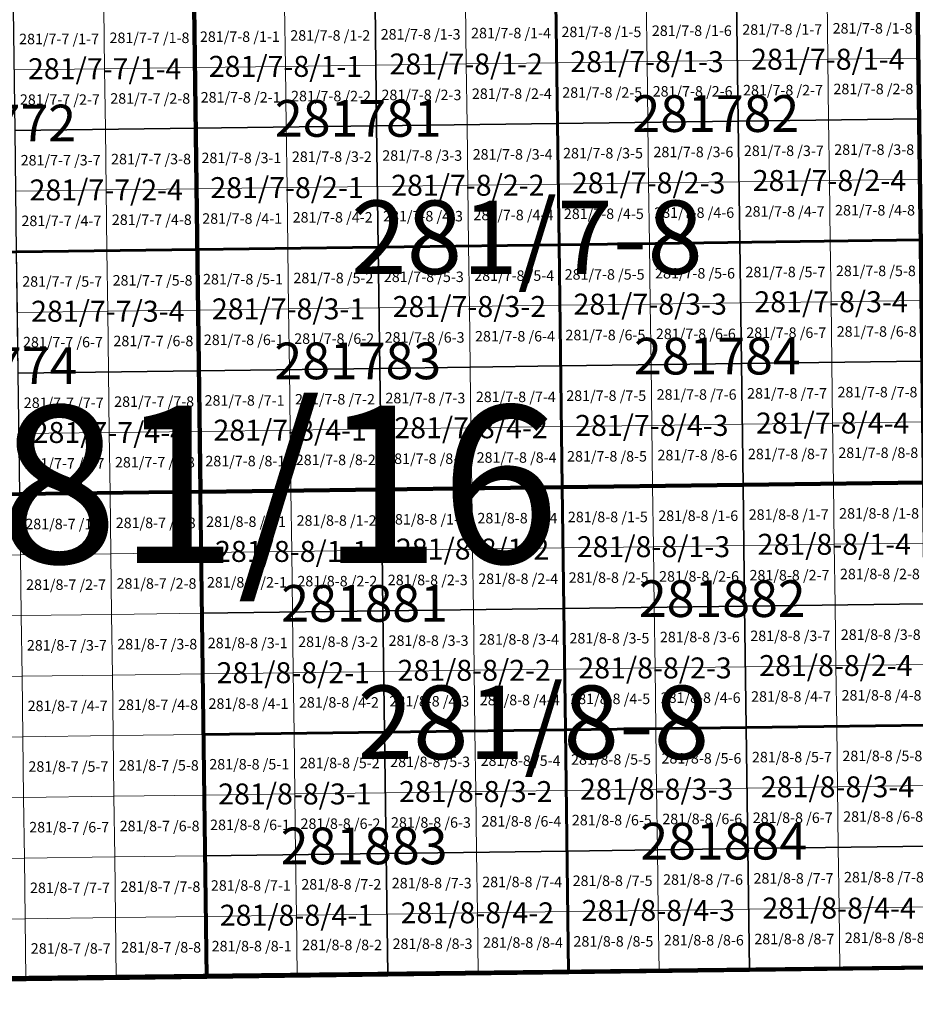
# Model space of a CAD drawing. Extents: x 539160 to 703276, y 4632125 to 4799640.
# Drawn here: x 590659 to 594930, y 4650454 to 4655149 of the extents above; entities that cross this region are included whole.
import ezdxf
from ezdxf.enums import TextEntityAlignment as Align

# ---------------------------------------------------------------- set-up
doc = ezdxf.new("R2010")
doc.units = 0
for name, color, linetype, lineweight in [('malla_1000', 6, 'Continuous', 30), ('malla_10000', 27, 'Continuous', 106), ('malla_2000', 23, 'Continuous', 53), ('malla_25000', 37, 'Continuous', 140), ('malla_500', 7, 'Continuous', 0), ('malla_5000', 11, 'Continuous', 80), ('malla_50000', 1, 'Continuous', 158), ('texto_malla_1000', 22, 'Continuous', 0), ('texto_malla_10000', 27, 'Continuous', 0), ('texto_malla_2000', 7, 'Continuous', 0), ('texto_malla_500', 7, 'Continuous', 0), ('texto_malla_5000', 11, 'Continuous', 0)]:
    doc.layers.add(name, color=color, linetype=linetype, lineweight=lineweight)
doc.styles.add('Arial', font='arial.ttf', dxfattribs={"height": 0.2})

msp = doc.modelspace()

# ---------------------------------------------------------------- linework, layer by layer
at = {"layer": 'malla_1000', "color": 6, "linetype": 'Continuous', "lineweight": 30}
for points in [[(593215.89, 4655232.9), (594078.045, 4655244.235), (594085.72, 4654665.967), (593223.493, 4654654.635), (593215.89, 4655232.9)], [(594078.045, 4655244.235), (594940.2, 4655255.57), (594947.947, 4654677.3), (594085.72, 4654665.967), (594078.045, 4655244.235)], [(590629.425, 4655199.323), (591491.58, 4655210.23), (591499.037, 4654631.97), (590636.811, 4654621.061), (590629.425, 4655199.323)], [(591491.58, 4655210.23), (592353.735, 4655221.565), (592361.265, 4654643.303), (591499.037, 4654631.97), (591491.58, 4655210.23)], [(592353.735, 4655221.565), (593215.89, 4655232.9), (593223.493, 4654654.635), (592361.265, 4654643.303), (592353.735, 4655221.565)], [(594085.72, 4654665.967), (594947.947, 4654677.3), (594955.695, 4654099.03), (594093.395, 4654087.7), (594085.72, 4654665.967)], [(590636.811, 4654621.061), (591499.037, 4654631.97), (591506.495, 4654053.71), (590644.197, 4654042.799), (590636.811, 4654621.061)], [(591499.037, 4654631.97), (592361.265, 4654643.303), (592368.795, 4654065.04), (591506.495, 4654053.71), (591499.037, 4654631.97)], [(592361.265, 4654643.303), (593223.493, 4654654.635), (593231.095, 4654076.37), (592368.795, 4654065.04), (592361.265, 4654643.303)], [(593223.493, 4654654.635), (594085.72, 4654665.967), (594093.395, 4654087.7), (593231.095, 4654076.37), (593223.493, 4654654.635)], [(591506.495, 4654053.71), (592368.795, 4654065.04), (592376.325, 4653486.777), (591513.953, 4653475.45), (591506.495, 4654053.71)], [(592368.795, 4654065.04), (593231.095, 4654076.37), (593238.697, 4653498.105), (592376.325, 4653486.777), (592368.795, 4654065.04)], [(593231.095, 4654076.37), (594093.395, 4654087.7), (594101.07, 4653509.433), (593238.697, 4653498.105), (593231.095, 4654076.37)], [(594093.395, 4654087.7), (594955.695, 4654099.03), (594963.443, 4653520.76), (594101.07, 4653509.433), (594093.395, 4654087.7)], [(590644.197, 4654042.799), (591506.495, 4654053.71), (591513.953, 4653475.45), (590651.584, 4653464.537), (590644.197, 4654042.799)], [(593238.697, 4653498.105), (594101.07, 4653509.433), (594108.745, 4652931.165), (593246.3, 4652919.84), (593238.697, 4653498.105)], [(594101.07, 4653509.433), (594963.443, 4653520.76), (594971.19, 4652942.49), (594108.745, 4652931.165), (594101.07, 4653509.433)], [(590651.584, 4653464.537), (591513.953, 4653475.45), (591521.41, 4652897.19), (590658.97, 4652886.275), (590651.584, 4653464.537)], [(591513.953, 4653475.45), (592376.325, 4653486.777), (592383.855, 4652908.515), (591521.41, 4652897.19), (591513.953, 4653475.45)], [(592376.325, 4653486.777), (593238.697, 4653498.105), (593246.3, 4652919.84), (592383.855, 4652908.515), (592376.325, 4653486.777)], [(594108.745, 4652931.165), (594971.19, 4652942.49), (594978.933, 4652364.223), (594116.416, 4652352.897), (594108.745, 4652931.165)], [(591521.41, 4652897.19), (592383.855, 4652908.515), (592391.384, 4652330.247), (591528.867, 4652318.923), (591521.41, 4652897.19)], [(592383.855, 4652908.515), (593246.3, 4652919.84), (593253.9, 4652341.573), (592391.384, 4652330.247), (592383.855, 4652908.515)], [(593246.3, 4652919.84), (594108.745, 4652931.165), (594116.416, 4652352.897), (593253.9, 4652341.573), (593246.3, 4652919.84)], [(591528.867, 4652318.923), (592391.384, 4652330.247), (592398.913, 4651751.98), (591536.325, 4651740.655), (591528.867, 4652318.923)], [(592391.384, 4652330.247), (593253.9, 4652341.573), (593261.5, 4651763.305), (592398.913, 4651751.98), (592391.384, 4652330.247)], [(593253.9, 4652341.573), (594116.416, 4652352.897), (594124.087, 4651774.63), (593261.5, 4651763.305), (593253.9, 4652341.573)], [(594116.416, 4652352.897), (594978.933, 4652364.223), (594986.675, 4651785.955), (594124.087, 4651774.63), (594116.416, 4652352.897)], [(592398.913, 4651751.98), (593261.5, 4651763.305), (593269.1, 4651185.037), (592406.441, 4651173.713), (592398.913, 4651751.98)], [(593261.5, 4651763.305), (594124.087, 4651774.63), (594131.759, 4651196.363), (593269.1, 4651185.037), (593261.5, 4651763.305)], [(594124.087, 4651774.63), (594986.675, 4651785.955), (594994.417, 4651207.687), (594131.759, 4651196.363), (594124.087, 4651774.63)], [(591536.325, 4651740.655), (592398.913, 4651751.98), (592406.441, 4651173.713), (591543.783, 4651162.387), (591536.325, 4651740.655)], [(594131.759, 4651196.363), (594994.417, 4651207.687), (595002.16, 4650629.42), (594139.43, 4650618.095), (594131.759, 4651196.363)], [(591543.783, 4651162.387), (592406.441, 4651173.713), (592413.97, 4650595.445), (591551.24, 4650584.12), (591543.783, 4651162.387)], [(592406.441, 4651173.713), (593269.1, 4651185.037), (593276.7, 4650606.77), (592413.97, 4650595.445), (592406.441, 4651173.713)], [(593269.1, 4651185.037), (594131.759, 4651196.363), (594139.43, 4650618.095), (593276.7, 4650606.77), (593269.1, 4651185.037)]]:
    msp.add_lwpolyline(points, close=True, dxfattribs=at)
at = {"layer": 'malla_10000', "color": 27, "linetype": 'Continuous', "lineweight": 106}
msp.add_lwpolyline([(588100.34, 4650540.49), (588042.96, 4655166.6), (594940.2, 4655255.57), (595002.16, 4650629.42), (588100.34, 4650540.49)], close=True, dxfattribs=at)
at = {"layer": 'malla_2000', "color": 23, "linetype": 'Continuous', "lineweight": 53}
for points in [[(593231.095, 4654076.37), (593215.89, 4655232.9), (594940.2, 4655255.57), (594955.695, 4654099.03), (593231.095, 4654076.37)], [(589781.9, 4654031.888), (589767.27, 4655188.415), (591491.58, 4655210.23), (591506.495, 4654053.71), (589781.9, 4654031.888)], [(591506.495, 4654053.71), (591491.58, 4655210.23), (593215.89, 4655232.9), (593231.095, 4654076.37), (591506.495, 4654053.71)], [(591521.41, 4652897.19), (591506.495, 4654053.71), (593231.095, 4654076.37), (593246.3, 4652919.84), (591521.41, 4652897.19)], [(593246.3, 4652919.84), (593231.095, 4654076.37), (594955.695, 4654099.03), (594971.19, 4652942.49), (593246.3, 4652919.84)], [(589796.53, 4652875.36), (589781.9, 4654031.888), (591506.495, 4654053.71), (591521.41, 4652897.19), (589796.53, 4652875.36)], [(593261.5, 4651763.305), (593246.3, 4652919.84), (594971.19, 4652942.49), (594986.675, 4651785.955), (593261.5, 4651763.305)], [(591536.325, 4651740.655), (591521.41, 4652897.19), (593246.3, 4652919.84), (593261.5, 4651763.305), (591536.325, 4651740.655)], [(591551.24, 4650584.12), (591536.325, 4651740.655), (593261.5, 4651763.305), (593276.7, 4650606.77), (591551.24, 4650584.12)], [(593276.7, 4650606.77), (593261.5, 4651763.305), (594986.675, 4651785.955), (595002.16, 4650629.42), (593276.7, 4650606.77)]]:
    msp.add_lwpolyline(points, close=True, dxfattribs=at)
at = {"layer": 'malla_25000', "color": 37, "linetype": 'Continuous', "lineweight": 140}
msp.add_lwpolyline([(581198.55, 4650458.29), (581092.86, 4659710.41), (594878.21, 4659881.75), (595002.16, 4650629.42), (581198.55, 4650458.29)], close=True, dxfattribs=at)
at = {"layer": 'malla_500', "linetype": 'Continuous', "lineweight": 0}
for points in [[(593215.89, 4655232.9), (593646.967, 4655238.567), (593650.787, 4654949.434), (593219.691, 4654943.767), (593215.89, 4655232.9)], [(593646.967, 4655238.567), (594078.045, 4655244.235), (594081.883, 4654955.101), (593650.787, 4654949.434), (593646.967, 4655238.567)], [(594078.045, 4655244.235), (594509.123, 4655249.903), (594512.978, 4654960.768), (594081.883, 4654955.101), (594078.045, 4655244.235)], [(594509.123, 4655249.903), (594940.2, 4655255.57), (594944.074, 4654966.435), (594512.978, 4654960.768), (594509.123, 4655249.903)], [(590629.425, 4655199.323), (591060.503, 4655204.776), (591064.213, 4654915.646), (590633.118, 4654910.192), (590629.425, 4655199.323)], [(591060.503, 4655204.776), (591491.58, 4655210.23), (591495.309, 4654921.1), (591064.213, 4654915.646), (591060.503, 4655204.776)], [(591491.58, 4655210.23), (591922.657, 4655215.897), (591926.404, 4654926.767), (591495.309, 4654921.1), (591491.58, 4655210.23)], [(591922.657, 4655215.897), (592353.735, 4655221.565), (592357.5, 4654932.434), (591926.404, 4654926.767), (591922.657, 4655215.897)], [(592353.735, 4655221.565), (592784.813, 4655227.233), (592788.596, 4654938.101), (592357.5, 4654932.434), (592353.735, 4655221.565)], [(592784.813, 4655227.233), (593215.89, 4655232.9), (593219.691, 4654943.767), (592788.596, 4654938.101), (592784.813, 4655227.233)], [(593650.787, 4654949.434), (594081.883, 4654955.101), (594085.72, 4654665.967), (593654.606, 4654660.301), (593650.787, 4654949.434)], [(594081.883, 4654955.101), (594512.978, 4654960.768), (594516.834, 4654671.634), (594085.72, 4654665.967), (594081.883, 4654955.101)], [(594512.978, 4654960.768), (594944.074, 4654966.435), (594947.947, 4654677.3), (594516.834, 4654671.634), (594512.978, 4654960.768)], [(590633.118, 4654910.192), (591064.213, 4654915.646), (591067.924, 4654626.515), (590636.811, 4654621.061), (590633.118, 4654910.192)], [(591064.213, 4654915.646), (591495.309, 4654921.1), (591499.037, 4654631.97), (591067.924, 4654626.515), (591064.213, 4654915.646)], [(591495.309, 4654921.1), (591926.404, 4654926.767), (591930.151, 4654637.636), (591499.037, 4654631.97), (591495.309, 4654921.1)], [(591926.404, 4654926.767), (592357.5, 4654932.434), (592361.265, 4654643.303), (591930.151, 4654637.636), (591926.404, 4654926.767)], [(592357.5, 4654932.434), (592788.596, 4654938.101), (592792.379, 4654648.969), (592361.265, 4654643.303), (592357.5, 4654932.434)], [(592788.596, 4654938.101), (593219.691, 4654943.767), (593223.493, 4654654.635), (592792.379, 4654648.969), (592788.596, 4654938.101)], [(593219.691, 4654943.767), (593650.787, 4654949.434), (593654.606, 4654660.301), (593223.493, 4654654.635), (593219.691, 4654943.767)], [(594516.834, 4654671.634), (594947.947, 4654677.3), (594951.821, 4654388.165), (594520.689, 4654382.499), (594516.834, 4654671.634)], [(590636.811, 4654621.061), (591067.924, 4654626.515), (591071.635, 4654337.385), (590640.504, 4654331.93), (590636.811, 4654621.061)], [(591067.924, 4654626.515), (591499.037, 4654631.97), (591502.766, 4654342.84), (591071.635, 4654337.385), (591067.924, 4654626.515)], [(591499.037, 4654631.97), (591930.151, 4654637.636), (591933.898, 4654348.506), (591502.766, 4654342.84), (591499.037, 4654631.97)], [(591930.151, 4654637.636), (592361.265, 4654643.303), (592365.03, 4654354.171), (591933.898, 4654348.506), (591930.151, 4654637.636)], [(592361.265, 4654643.303), (592792.379, 4654648.969), (592796.162, 4654359.837), (592365.03, 4654354.171), (592361.265, 4654643.303)], [(592792.379, 4654648.969), (593223.493, 4654654.635), (593227.294, 4654365.503), (592796.162, 4654359.837), (592792.379, 4654648.969)], [(593223.493, 4654654.635), (593654.606, 4654660.301), (593658.426, 4654371.168), (593227.294, 4654365.503), (593223.493, 4654654.635)], [(593654.606, 4654660.301), (594085.72, 4654665.967), (594089.557, 4654376.834), (593658.426, 4654371.168), (593654.606, 4654660.301)], [(594085.72, 4654665.967), (594516.834, 4654671.634), (594520.689, 4654382.499), (594089.557, 4654376.834), (594085.72, 4654665.967)], [(591502.766, 4654342.84), (591933.898, 4654348.506), (591937.645, 4654059.375), (591506.495, 4654053.71), (591502.766, 4654342.84)], [(591933.898, 4654348.506), (592365.03, 4654354.171), (592368.795, 4654065.04), (591937.645, 4654059.375), (591933.898, 4654348.506)], [(592365.03, 4654354.171), (592796.162, 4654359.837), (592799.945, 4654070.705), (592368.795, 4654065.04), (592365.03, 4654354.171)], [(592796.162, 4654359.837), (593227.294, 4654365.503), (593231.095, 4654076.37), (592799.945, 4654070.705), (592796.162, 4654359.837)], [(593227.294, 4654365.503), (593658.426, 4654371.168), (593662.245, 4654082.035), (593231.095, 4654076.37), (593227.294, 4654365.503)], [(593658.426, 4654371.168), (594089.557, 4654376.834), (594093.395, 4654087.7), (593662.245, 4654082.035), (593658.426, 4654371.168)], [(594089.557, 4654376.834), (594520.689, 4654382.499), (594524.545, 4654093.365), (594093.395, 4654087.7), (594089.557, 4654376.834)], [(594520.689, 4654382.499), (594951.821, 4654388.165), (594955.695, 4654099.03), (594524.545, 4654093.365), (594520.689, 4654382.499)], [(590640.504, 4654331.93), (591071.635, 4654337.385), (591075.346, 4654048.254), (590644.197, 4654042.799), (590640.504, 4654331.93)], [(591071.635, 4654337.385), (591502.766, 4654342.84), (591506.495, 4654053.71), (591075.346, 4654048.254), (591071.635, 4654337.385)], [(591937.645, 4654059.375), (592368.795, 4654065.04), (592372.56, 4653775.909), (591941.392, 4653770.244), (591937.645, 4654059.375)], [(592368.795, 4654065.04), (592799.945, 4654070.705), (592803.728, 4653781.573), (592372.56, 4653775.909), (592368.795, 4654065.04)], [(592799.945, 4654070.705), (593231.095, 4654076.37), (593234.896, 4653787.237), (592803.728, 4653781.573), (592799.945, 4654070.705)], [(593231.095, 4654076.37), (593662.245, 4654082.035), (593666.064, 4653792.902), (593234.896, 4653787.237), (593231.095, 4654076.37)], [(593662.245, 4654082.035), (594093.395, 4654087.7), (594097.233, 4653798.566), (593666.064, 4653792.902), (593662.245, 4654082.035)], [(594093.395, 4654087.7), (594524.545, 4654093.365), (594528.401, 4653804.231), (594097.233, 4653798.566), (594093.395, 4654087.7)], [(594524.545, 4654093.365), (594955.695, 4654099.03), (594959.569, 4653809.895), (594528.401, 4653804.231), (594524.545, 4654093.365)], [(590644.197, 4654042.799), (591075.346, 4654048.254), (591079.057, 4653759.124), (590647.891, 4653753.668), (590644.197, 4654042.799)], [(591075.346, 4654048.254), (591506.495, 4654053.71), (591510.224, 4653764.58), (591079.057, 4653759.124), (591075.346, 4654048.254)], [(591506.495, 4654053.71), (591937.645, 4654059.375), (591941.392, 4653770.244), (591510.224, 4653764.58), (591506.495, 4654053.71)], [(592372.56, 4653775.909), (592803.728, 4653781.573), (592807.511, 4653492.441), (592376.325, 4653486.777), (592372.56, 4653775.909)], [(592803.728, 4653781.573), (593234.896, 4653787.237), (593238.697, 4653498.105), (592807.511, 4653492.441), (592803.728, 4653781.573)], [(593234.896, 4653787.237), (593666.064, 4653792.902), (593669.884, 4653503.769), (593238.697, 4653498.105), (593234.896, 4653787.237)], [(593666.064, 4653792.902), (594097.233, 4653798.566), (594101.07, 4653509.433), (593669.884, 4653503.769), (593666.064, 4653792.902)], [(594097.233, 4653798.566), (594528.401, 4653804.231), (594532.256, 4653515.096), (594101.07, 4653509.433), (594097.233, 4653798.566)], [(594528.401, 4653804.231), (594959.569, 4653809.895), (594963.443, 4653520.76), (594532.256, 4653515.096), (594528.401, 4653804.231)], [(590647.891, 4653753.668), (591079.057, 4653759.124), (591082.768, 4653469.993), (590651.584, 4653464.537), (590647.891, 4653753.668)], [(591079.057, 4653759.124), (591510.224, 4653764.58), (591513.953, 4653475.45), (591082.768, 4653469.993), (591079.057, 4653759.124)], [(591510.224, 4653764.58), (591941.392, 4653770.244), (591945.139, 4653481.114), (591513.953, 4653475.45), (591510.224, 4653764.58)], [(591941.392, 4653770.244), (592372.56, 4653775.909), (592376.325, 4653486.777), (591945.139, 4653481.114), (591941.392, 4653770.244)], [(593238.697, 4653498.105), (593669.884, 4653503.769), (593673.703, 4653214.636), (593242.499, 4653208.973), (593238.697, 4653498.105)], [(593669.884, 4653503.769), (594101.07, 4653509.433), (594104.907, 4653220.299), (593673.703, 4653214.636), (593669.884, 4653503.769)], [(594101.07, 4653509.433), (594532.256, 4653515.096), (594536.112, 4653225.962), (594104.907, 4653220.299), (594101.07, 4653509.433)], [(594532.256, 4653515.096), (594963.443, 4653520.76), (594967.316, 4653231.625), (594536.112, 4653225.962), (594532.256, 4653515.096)], [(590651.584, 4653464.537), (591082.768, 4653469.993), (591086.479, 4653180.863), (590655.277, 4653175.406), (590651.584, 4653464.537)], [(591082.768, 4653469.993), (591513.953, 4653475.45), (591517.681, 4653186.32), (591086.479, 4653180.863), (591082.768, 4653469.993)], [(591513.953, 4653475.45), (591945.139, 4653481.114), (591948.886, 4653191.983), (591517.681, 4653186.32), (591513.953, 4653475.45)], [(591945.139, 4653481.114), (592376.325, 4653486.777), (592380.09, 4653197.646), (591948.886, 4653191.983), (591945.139, 4653481.114)], [(592376.325, 4653486.777), (592807.511, 4653492.441), (592811.294, 4653203.309), (592380.09, 4653197.646), (592376.325, 4653486.777)], [(592807.511, 4653492.441), (593238.697, 4653498.105), (593242.499, 4653208.973), (592811.294, 4653203.309), (592807.511, 4653492.441)], [(593673.703, 4653214.636), (594104.907, 4653220.299), (594108.745, 4652931.165), (593677.523, 4652925.503), (593673.703, 4653214.636)], [(594104.907, 4653220.299), (594536.112, 4653225.962), (594539.967, 4652936.827), (594108.745, 4652931.165), (594104.907, 4653220.299)], [(594536.112, 4653225.962), (594967.316, 4653231.625), (594971.19, 4652942.49), (594539.967, 4652936.827), (594536.112, 4653225.962)], [(590655.277, 4653175.406), (591086.479, 4653180.863), (591090.19, 4652891.733), (590658.97, 4652886.275), (590655.277, 4653175.406)], [(591086.479, 4653180.863), (591517.681, 4653186.32), (591521.41, 4652897.19), (591090.19, 4652891.733), (591086.479, 4653180.863)], [(591517.681, 4653186.32), (591948.886, 4653191.983), (591952.633, 4652902.853), (591521.41, 4652897.19), (591517.681, 4653186.32)], [(591948.886, 4653191.983), (592380.09, 4653197.646), (592383.855, 4652908.515), (591952.633, 4652902.853), (591948.886, 4653191.983)], [(592380.09, 4653197.646), (592811.294, 4653203.309), (592815.077, 4652914.177), (592383.855, 4652908.515), (592380.09, 4653197.646)], [(592811.294, 4653203.309), (593242.499, 4653208.973), (593246.3, 4652919.84), (592815.077, 4652914.177), (592811.294, 4653203.309)], [(593242.499, 4653208.973), (593673.703, 4653214.636), (593677.523, 4652925.503), (593246.3, 4652919.84), (593242.499, 4653208.973)], [(594108.745, 4652931.165), (594539.967, 4652936.827), (594543.821, 4652647.694), (594112.581, 4652642.031), (594108.745, 4652931.165)], [(594539.967, 4652936.827), (594971.19, 4652942.49), (594975.061, 4652653.356), (594543.821, 4652647.694), (594539.967, 4652936.827)], [(590658.97, 4652886.275), (591090.19, 4652891.733), (591093.901, 4652602.599), (590662.663, 4652597.142), (590658.97, 4652886.275)], [(591090.19, 4652891.733), (591521.41, 4652897.19), (591525.139, 4652608.056), (591093.901, 4652602.599), (591090.19, 4652891.733)], [(591521.41, 4652897.19), (591952.633, 4652902.853), (591956.379, 4652613.719), (591525.139, 4652608.056), (591521.41, 4652897.19)], [(591952.633, 4652902.853), (592383.855, 4652908.515), (592387.619, 4652619.381), (591956.379, 4652613.719), (591952.633, 4652902.853)], [(592383.855, 4652908.515), (592815.077, 4652914.177), (592818.86, 4652625.044), (592387.619, 4652619.381), (592383.855, 4652908.515)], [(592815.077, 4652914.177), (593246.3, 4652919.84), (593250.1, 4652630.706), (592818.86, 4652625.044), (592815.077, 4652914.177)], [(593246.3, 4652919.84), (593677.523, 4652925.503), (593681.34, 4652636.369), (593250.1, 4652630.706), (593246.3, 4652919.84)], [(593677.523, 4652925.503), (594108.745, 4652931.165), (594112.581, 4652642.031), (593681.34, 4652636.369), (593677.523, 4652925.503)], [(590227.75, 4652880.817), (590658.97, 4652886.275), (590662.663, 4652597.142), (590231.425, 4652591.685), (590227.75, 4652880.817)], [(591093.901, 4652602.599), (591525.139, 4652608.056), (591528.867, 4652318.923), (591097.612, 4652313.466), (591093.901, 4652602.599)], [(591525.139, 4652608.056), (591956.379, 4652613.719), (591960.126, 4652324.585), (591528.867, 4652318.923), (591525.139, 4652608.056)], [(591956.379, 4652613.719), (592387.619, 4652619.381), (592391.384, 4652330.247), (591960.126, 4652324.585), (591956.379, 4652613.719)], [(592387.619, 4652619.381), (592818.86, 4652625.044), (592822.642, 4652335.91), (592391.384, 4652330.247), (592387.619, 4652619.381)], [(592818.86, 4652625.044), (593250.1, 4652630.706), (593253.9, 4652341.573), (592822.642, 4652335.91), (592818.86, 4652625.044)], [(593250.1, 4652630.706), (593681.34, 4652636.369), (593685.158, 4652347.235), (593253.9, 4652341.573), (593250.1, 4652630.706)], [(593681.34, 4652636.369), (594112.581, 4652642.031), (594116.416, 4652352.897), (593685.158, 4652347.235), (593681.34, 4652636.369)], [(594112.581, 4652642.031), (594543.821, 4652647.694), (594547.674, 4652358.56), (594116.416, 4652352.897), (594112.581, 4652642.031)], [(594543.821, 4652647.694), (594975.061, 4652653.356), (594978.933, 4652364.223), (594547.674, 4652358.56), (594543.821, 4652647.694)], [(590231.425, 4652591.685), (590662.663, 4652597.142), (590666.356, 4652308.009), (590235.101, 4652302.553), (590231.425, 4652591.685)], [(590662.663, 4652597.142), (591093.901, 4652602.599), (591097.612, 4652313.466), (590666.356, 4652308.009), (590662.663, 4652597.142)], [(591960.126, 4652324.585), (592391.384, 4652330.247), (592395.148, 4652041.114), (591963.872, 4652035.451), (591960.126, 4652324.585)], [(592391.384, 4652330.247), (592822.642, 4652335.91), (592826.424, 4652046.776), (592395.148, 4652041.114), (592391.384, 4652330.247)], [(592822.642, 4652335.91), (593253.9, 4652341.573), (593257.7, 4652052.439), (592826.424, 4652046.776), (592822.642, 4652335.91)], [(593253.9, 4652341.573), (593685.158, 4652347.235), (593688.976, 4652058.101), (593257.7, 4652052.439), (593253.9, 4652341.573)], [(593685.158, 4652347.235), (594116.416, 4652352.897), (594120.252, 4652063.764), (593688.976, 4652058.101), (593685.158, 4652347.235)], [(594116.416, 4652352.897), (594547.674, 4652358.56), (594551.528, 4652069.426), (594120.252, 4652063.764), (594116.416, 4652352.897)], [(594547.674, 4652358.56), (594978.933, 4652364.223), (594982.804, 4652075.089), (594551.528, 4652069.426), (594547.674, 4652358.56)], [(590235.101, 4652302.553), (590666.356, 4652308.009), (590670.049, 4652018.877), (590238.776, 4652013.42), (590235.101, 4652302.553)], [(590666.356, 4652308.009), (591097.612, 4652313.466), (591101.323, 4652024.333), (590670.049, 4652018.877), (590666.356, 4652308.009)], [(591097.612, 4652313.466), (591528.867, 4652318.923), (591532.596, 4652029.789), (591101.323, 4652024.333), (591097.612, 4652313.466)], [(591528.867, 4652318.923), (591960.126, 4652324.585), (591963.872, 4652035.451), (591532.596, 4652029.789), (591528.867, 4652318.923)], [(592395.148, 4652041.114), (592826.424, 4652046.776), (592830.206, 4651757.643), (592398.913, 4651751.98), (592395.148, 4652041.114)], [(592826.424, 4652046.776), (593257.7, 4652052.439), (593261.5, 4651763.305), (592830.206, 4651757.643), (592826.424, 4652046.776)], [(593257.7, 4652052.439), (593688.976, 4652058.101), (593692.794, 4651768.967), (593261.5, 4651763.305), (593257.7, 4652052.439)], [(593688.976, 4652058.101), (594120.252, 4652063.764), (594124.087, 4651774.63), (593692.794, 4651768.967), (593688.976, 4652058.101)], [(594120.252, 4652063.764), (594551.528, 4652069.426), (594555.381, 4651780.293), (594124.087, 4651774.63), (594120.252, 4652063.764)], [(594551.528, 4652069.426), (594982.804, 4652075.089), (594986.675, 4651785.955), (594555.381, 4651780.293), (594551.528, 4652069.426)], [(590238.776, 4652013.42), (590670.049, 4652018.877), (590673.743, 4651729.744), (590242.451, 4651724.288), (590238.776, 4652013.42)], [(590670.049, 4652018.877), (591101.323, 4652024.333), (591105.034, 4651735.199), (590673.743, 4651729.744), (590670.049, 4652018.877)], [(591101.323, 4652024.333), (591532.596, 4652029.789), (591536.325, 4651740.655), (591105.034, 4651735.199), (591101.323, 4652024.333)], [(591532.596, 4652029.789), (591963.872, 4652035.451), (591967.619, 4651746.317), (591536.325, 4651740.655), (591532.596, 4652029.789)], [(591963.872, 4652035.451), (592395.148, 4652041.114), (592398.913, 4651751.98), (591967.619, 4651746.317), (591963.872, 4652035.451)], [(592830.206, 4651757.643), (593261.5, 4651763.305), (593265.3, 4651474.171), (592833.988, 4651468.509), (592830.206, 4651757.643)], [(593261.5, 4651763.305), (593692.794, 4651768.967), (593696.612, 4651479.834), (593265.3, 4651474.171), (593261.5, 4651763.305)], [(593692.794, 4651768.967), (594124.087, 4651774.63), (594127.923, 4651485.496), (593696.612, 4651479.834), (593692.794, 4651768.967)], [(594124.087, 4651774.63), (594555.381, 4651780.293), (594559.235, 4651491.159), (594127.923, 4651485.496), (594124.087, 4651774.63)], [(594555.381, 4651780.293), (594986.675, 4651785.955), (594990.546, 4651496.821), (594559.235, 4651491.159), (594555.381, 4651780.293)], [(590242.451, 4651724.288), (590673.743, 4651729.744), (590677.436, 4651440.611), (590246.127, 4651435.156), (590242.451, 4651724.288)], [(590673.743, 4651729.744), (591105.034, 4651735.199), (591108.745, 4651446.066), (590677.436, 4651440.611), (590673.743, 4651729.744)], [(591105.034, 4651735.199), (591536.325, 4651740.655), (591540.054, 4651451.521), (591108.745, 4651446.066), (591105.034, 4651735.199)], [(591536.325, 4651740.655), (591967.619, 4651746.317), (591971.365, 4651457.184), (591540.054, 4651451.521), (591536.325, 4651740.655)], [(591967.619, 4651746.317), (592398.913, 4651751.98), (592402.677, 4651462.846), (591971.365, 4651457.184), (591967.619, 4651746.317)], [(592398.913, 4651751.98), (592830.206, 4651757.643), (592833.988, 4651468.509), (592402.677, 4651462.846), (592398.913, 4651751.98)], [(593265.3, 4651474.171), (593696.612, 4651479.834), (593700.429, 4651190.7), (593269.1, 4651185.037), (593265.3, 4651474.171)], [(593696.612, 4651479.834), (594127.923, 4651485.496), (594131.759, 4651196.363), (593700.429, 4651190.7), (593696.612, 4651479.834)], [(594127.923, 4651485.496), (594559.235, 4651491.159), (594563.088, 4651202.025), (594131.759, 4651196.363), (594127.923, 4651485.496)], [(594559.235, 4651491.159), (594990.546, 4651496.821), (594994.417, 4651207.687), (594563.088, 4651202.025), (594559.235, 4651491.159)], [(590246.127, 4651435.156), (590677.436, 4651440.611), (590681.129, 4651151.478), (590249.802, 4651146.023), (590246.127, 4651435.156)], [(590677.436, 4651440.611), (591108.745, 4651446.066), (591112.456, 4651156.933), (590681.129, 4651151.478), (590677.436, 4651440.611)], [(591108.745, 4651446.066), (591540.054, 4651451.521), (591543.783, 4651162.387), (591112.456, 4651156.933), (591108.745, 4651446.066)], [(591540.054, 4651451.521), (591971.365, 4651457.184), (591975.112, 4651168.05), (591543.783, 4651162.387), (591540.054, 4651451.521)], [(591971.365, 4651457.184), (592402.677, 4651462.846), (592406.441, 4651173.713), (591975.112, 4651168.05), (591971.365, 4651457.184)], [(592402.677, 4651462.846), (592833.988, 4651468.509), (592837.771, 4651179.375), (592406.441, 4651173.713), (592402.677, 4651462.846)], [(592833.988, 4651468.509), (593265.3, 4651474.171), (593269.1, 4651185.037), (592837.771, 4651179.375), (592833.988, 4651468.509)], [(594131.759, 4651196.363), (594563.088, 4651202.025), (594566.942, 4650912.891), (594135.594, 4650907.229), (594131.759, 4651196.363)], [(594563.088, 4651202.025), (594994.417, 4651207.687), (594998.289, 4650918.554), (594566.942, 4650912.891), (594563.088, 4651202.025)], [(590249.802, 4651146.023), (590681.129, 4651151.478), (590684.822, 4650862.345), (590253.477, 4650856.891), (590249.802, 4651146.023)], [(590681.129, 4651151.478), (591112.456, 4651156.933), (591116.167, 4650867.8), (590684.822, 4650862.345), (590681.129, 4651151.478)], [(591112.456, 4651156.933), (591543.783, 4651162.387), (591547.511, 4650873.254), (591116.167, 4650867.8), (591112.456, 4651156.933)], [(591543.783, 4651162.387), (591975.112, 4651168.05), (591978.858, 4650878.916), (591547.511, 4650873.254), (591543.783, 4651162.387)], [(591975.112, 4651168.05), (592406.441, 4651173.713), (592410.206, 4650884.579), (591978.858, 4650878.916), (591975.112, 4651168.05)], [(592406.441, 4651173.713), (592837.771, 4651179.375), (592841.553, 4650890.241), (592410.206, 4650884.579), (592406.441, 4651173.713)], [(592837.771, 4651179.375), (593269.1, 4651185.037), (593272.9, 4650895.904), (592841.553, 4650890.241), (592837.771, 4651179.375)], [(593269.1, 4651185.037), (593700.429, 4651190.7), (593704.247, 4650901.566), (593272.9, 4650895.904), (593269.1, 4651185.037)], [(593700.429, 4651190.7), (594131.759, 4651196.363), (594135.594, 4650907.229), (593704.247, 4650901.566), (593700.429, 4651190.7)], [(594566.942, 4650912.891), (594998.289, 4650918.554), (595002.16, 4650629.42), (594570.795, 4650623.757), (594566.942, 4650912.891)], [(591116.167, 4650867.8), (591547.511, 4650873.254), (591551.24, 4650584.12), (591119.877, 4650578.666), (591116.167, 4650867.8)], [(591547.511, 4650873.254), (591978.858, 4650878.916), (591982.605, 4650589.783), (591551.24, 4650584.12), (591547.511, 4650873.254)], [(591978.858, 4650878.916), (592410.206, 4650884.579), (592413.97, 4650595.445), (591982.605, 4650589.783), (591978.858, 4650878.916)], [(592410.206, 4650884.579), (592841.553, 4650890.241), (592845.335, 4650601.107), (592413.97, 4650595.445), (592410.206, 4650884.579)], [(592841.553, 4650890.241), (593272.9, 4650895.904), (593276.7, 4650606.77), (592845.335, 4650601.107), (592841.553, 4650890.241)], [(593272.9, 4650895.904), (593704.247, 4650901.566), (593708.065, 4650612.433), (593276.7, 4650606.77), (593272.9, 4650895.904)], [(593704.247, 4650901.566), (594135.594, 4650907.229), (594139.43, 4650618.095), (593708.065, 4650612.433), (593704.247, 4650901.566)], [(594135.594, 4650907.229), (594566.942, 4650912.891), (594570.795, 4650623.757), (594139.43, 4650618.095), (594135.594, 4650907.229)], [(590253.477, 4650856.891), (590684.822, 4650862.345), (590688.515, 4650573.213), (590257.153, 4650567.759), (590253.477, 4650856.891)], [(590684.822, 4650862.345), (591116.167, 4650867.8), (591119.877, 4650578.666), (590688.515, 4650573.213), (590684.822, 4650862.345)]]:
    msp.add_lwpolyline(points, close=True, dxfattribs=at)
at = {"layer": 'malla_5000', "color": 11, "linetype": 'Continuous', "lineweight": 80}
for points in [[(594971.19, 4652942.49), (591521.41, 4652897.19), (591491.58, 4655210.23), (594940.2, 4655255.57), (594971.19, 4652942.49)], [(591521.41, 4652897.19), (588071.65, 4652853.53), (588042.96, 4655166.6), (591491.58, 4655210.23), (591521.41, 4652897.19)], [(595002.16, 4650629.42), (591551.24, 4650584.12), (591521.41, 4652897.19), (594971.19, 4652942.49), (595002.16, 4650629.42)]]:
    msp.add_lwpolyline(points, close=True, dxfattribs=at)
at = {"layer": 'malla_50000', "color": 1, "linetype": 'Continuous', "lineweight": 158}
msp.add_lwpolyline([(567395.01, 4650314), (567220.01, 4668817.99), (594754.05, 4669134.21), (595002.16, 4650629.42), (567395.01, 4650314)], close=True, dxfattribs=at)

# ---------------------------------------------------------------- texts
at = {"layer": 'texto_malla_1000', "color": 22, "linetype": 'Continuous', "lineweight": 0, "style": 'Arial'}
for s, p in [('281/7-8/1-3', (593650.788, 4654949.43)), ('281/7-8/1-4', (594512.978, 4654960.764)), ('281/7-7/1-4', (591064.213, 4654915.642)), ('281/7-8/1-1', (591926.405, 4654926.763)), ('281/7-8/1-2', (592788.596, 4654938.097)), ('281/7-8/2-4', (594520.69, 4654382.495)), ('281/7-7/2-4', (591071.635, 4654337.381)), ('281/7-8/2-1', (591933.899, 4654348.502)), ('281/7-8/2-2', (592796.162, 4654359.833)), ('281/7-8/2-3', (593658.426, 4654371.164)), ('281/7-8/3-1', (591941.393, 4653770.24)), ('281/7-8/3-2', (592803.728, 4653781.569)), ('281/7-8/3-3', (593666.065, 4653792.898)), ('281/7-8/3-4', (594528.401, 4653804.227)), ('281/7-7/3-4', (591079.057, 4653759.12)), ('281/7-8/4-3', (593673.704, 4653214.632)), ('281/7-8/4-4', (594536.112, 4653225.958)), ('281/7-7/4-4', (591086.479, 4653180.859)), ('281/7-8/4-1', (591948.886, 4653191.979)), ('281/7-8/4-2', (592811.295, 4653203.305)), ('281/8-8/1-4', (594543.821, 4652647.69)), ('281/8-8/1-1', (591956.379, 4652613.715)), ('281/8-8/1-2', (592818.86, 4652625.04)), ('281/8-8/1-3', (593681.341, 4652636.365)), ('281/8-8/2-1', (591963.872, 4652035.447)), ('281/8-8/2-2', (592826.425, 4652046.772)), ('281/8-8/2-3', (593688.976, 4652058.097)), ('281/8-8/2-4', (594551.528, 4652069.422)), ('281/8-8/3-2', (592833.989, 4651468.505)), ('281/8-8/3-3', (593696.612, 4651479.83)), ('281/8-8/3-4', (594559.235, 4651491.155)), ('281/8-8/3-1', (591971.366, 4651457.18)), ('281/8-8/4-4', (594566.942, 4650912.887)), ('281/8-8/4-1', (591978.859, 4650878.912)), ('281/8-8/4-2', (592841.553, 4650890.237)), ('281/8-8/4-3', (593704.248, 4650901.562))]:
    msp.add_text(s, height=100, dxfattribs=at).set_placement(p, align=Align.MIDDLE_CENTER)
at = {"layer": 'texto_malla_10000', "color": 27, "linetype": 'Continuous', "lineweight": 0, "style": 'Arial'}
msp.add_text('281/16', height=750, dxfattribs=at).set_placement((591613.256, 4652933.594), align=Align.MIDDLE_CENTER)
at = {"layer": 'texto_malla_2000', "color": 7, "linetype": 'Continuous', "lineweight": 0, "style": 'Arial'}
for s, p in [('281781', (592273.762, 4654678.84)), ('281782', (593978.925, 4654701.527)), ('281772', (590530.185, 4654656.572)), ('281783', (592271.219, 4653522.34)), ('281784', (593985.893, 4653545.016)), ('281774', (590536.575, 4653500.073)), ('281882', (594009.663, 4652388.504)), ('281881', (592303.921, 4652365.833)), ('281883', (592301.375, 4651209.323)), ('281884', (594016.624, 4651231.993))]:
    msp.add_text(s, height=175, dxfattribs=at).set_placement(p, align=Align.MIDDLE_CENTER)
at = {"layer": 'texto_malla_500', "linetype": 'Continuous', "lineweight": 0, "style": 'Arial'}
for s, p in [('281/7-8 /1-1', (591708.988, 4655068.497)), ('281/7-8 /1-2', (592140.074, 4655074.165)), ('281/7-8 /1-3', (592571.161, 4655079.832)), ('281/7-8 /1-4', (593002.248, 4655085.499)), ('281/7-8 /1-5', (593433.334, 4655091.166)), ('281/7-8 /1-6', (593864.421, 4655096.833)), ('281/7-8 /1-7', (594295.507, 4655102.501)), ('281/7-8 /1-8', (594726.594, 4655108.168)), ('281/7-7 /1-7', (590846.815, 4655057.483)), ('281/7-7 /1-8', (591277.901, 4655062.937)), ('281/7-8 /2-2', (592143.83, 4654785.034)), ('281/7-8 /2-3', (592574.935, 4654790.701)), ('281/7-8 /2-4', (593006.04, 4654796.367)), ('281/7-8 /2-5', (593437.144, 4654802.033)), ('281/7-8 /2-6', (593868.249, 4654807.7)), ('281/7-8 /2-7', (594299.354, 4654813.366)), ('281/7-8 /2-8', (594730.458, 4654819.033)), ('281/7-7 /2-7', (590850.517, 4654768.352)), ('281/7-7 /2-8', (591281.621, 4654773.807)), ('281/7-8 /2-1', (591712.725, 4654779.367)), ('281/7-8 /3-4', (593009.832, 4654507.235)), ('281/7-8 /3-5', (593440.955, 4654512.901)), ('281/7-8 /3-6', (593872.077, 4654518.567)), ('281/7-8 /3-7', (594303.2, 4654524.232)), ('281/7-8 /3-8', (594734.323, 4654529.898)), ('281/7-7 /3-7', (590854.218, 4654479.222)), ('281/7-7 /3-8', (591285.341, 4654484.676)), ('281/7-8 /3-1', (591716.463, 4654490.237)), ('281/7-8 /3-2', (592147.586, 4654495.903)), ('281/7-8 /3-3', (592578.709, 4654501.569)), ('281/7-8 /4-5', (593444.765, 4654223.768)), ('281/7-8 /4-6', (593875.906, 4654229.433)), ('281/7-8 /4-7', (594307.047, 4654235.098)), ('281/7-8 /4-8', (594738.188, 4654240.764)), ('281/7-7 /4-7', (590857.921, 4654190.091)), ('281/7-7 /4-8', (591289.06, 4654195.546)), ('281/7-8 /4-1', (591720.201, 4654201.107)), ('281/7-8 /4-2', (592151.342, 4654206.772)), ('281/7-8 /4-3', (592582.483, 4654212.437)), ('281/7-8 /4-4', (593013.624, 4654218.103)), ('281/7-8 /5-6', (593879.734, 4653940.3)), ('281/7-8 /5-7', (594310.894, 4653945.964)), ('281/7-8 /5-8', (594742.053, 4653951.629)), ('281/7-7 /5-7', (590861.623, 4653900.96)), ('281/7-7 /5-8', (591292.781, 4653906.416)), ('281/7-8 /5-1', (591723.939, 4653911.976)), ('281/7-8 /5-2', (592155.098, 4653917.641)), ('281/7-8 /5-3', (592586.257, 4653923.306)), ('281/7-8 /5-4', (593017.416, 4653928.97)), ('281/7-8 /5-5', (593448.575, 4653934.635)), ('281/7-8 /6-8', (594745.917, 4653662.494)), ('281/7-7 /6-7', (590865.325, 4653611.829)), ('281/7-7 /6-8', (591296.5, 4653617.286)), ('281/7-8 /6-1', (591727.677, 4653622.846)), ('281/7-8 /6-2', (592158.854, 4653628.51)), ('281/7-8 /6-3', (592590.031, 4653634.174)), ('281/7-8 /6-4', (593021.208, 4653639.838)), ('281/7-8 /6-5', (593452.385, 4653645.502)), ('281/7-8 /6-6', (593883.563, 4653651.167)), ('281/7-8 /6-7', (594314.74, 4653656.83)), ('281/7-8 /7-1', (591731.415, 4653333.716)), ('281/7-8 /7-2', (592162.61, 4653339.379)), ('281/7-8 /7-3', (592593.805, 4653345.042)), ('281/7-8 /7-4', (593025, 4653350.706)), ('281/7-8 /7-5', (593456.196, 4653356.37)), ('281/7-8 /7-6', (593887.391, 4653362.033)), ('281/7-8 /7-7', (594318.586, 4653367.696)), ('281/7-8 /7-8', (594749.782, 4653373.36)), ('281/7-7 /7-7', (590869.027, 4653322.699)), ('281/7-7 /7-8', (591300.22, 4653328.156)), ('281/7-8 /8-2', (592166.366, 4653050.248)), ('281/7-8 /8-3', (592597.579, 4653055.911)), ('281/7-8 /8-4', (593028.793, 4653061.574)), ('281/7-8 /8-5', (593460.006, 4653067.237)), ('281/7-8 /8-6', (593891.22, 4653072.9)), ('281/7-8 /8-7', (594322.433, 4653078.562)), ('281/7-8 /8-8', (594753.646, 4653084.225)), ('281/7-7 /8-7', (590872.729, 4653033.568)), ('281/7-7 /8-8', (591303.94, 4653039.025)), ('281/7-8 /8-1', (591735.153, 4653044.585)), ('281/8-8 /1-3', (592601.353, 4652766.778)), ('281/8-8 /1-4', (593032.584, 4652772.441)), ('281/8-8 /1-5', (593463.816, 4652778.104)), ('281/8-8 /1-6', (593895.047, 4652783.766)), ('281/8-8 /1-7', (594326.278, 4652789.428)), ('281/8-8 /1-8', (594757.51, 4652795.091)), ('281/8-7 /1-7', (590876.431, 4652744.436)), ('281/8-7 /1-8', (591307.66, 4652749.893)), ('281/8-8 /1-1', (591738.89, 4652755.454)), ('281/8-8 /1-2', (592170.122, 4652761.116)), ('281/8-8 /2-5', (593467.625, 4652488.97)), ('281/8-8 /2-6', (593898.874, 4652494.632)), ('281/8-8 /2-7', (594330.123, 4652500.294)), ('281/8-8 /2-8', (594761.372, 4652505.957)), ('281/8-7 /2-7', (590880.133, 4652455.303)), ('281/8-7 /2-8', (591311.38, 4652460.76)), ('281/8-8 /2-1', (591742.628, 4652466.32)), ('281/8-8 /2-2', (592173.877, 4652471.982)), ('281/8-8 /2-3', (592605.126, 4652477.645)), ('281/8-8 /2-4', (593036.375, 4652483.307)), ('281/8-8 /3-6', (593902.7, 4652205.498)), ('281/8-8 /3-7', (594333.968, 4652211.161)), ('281/8-8 /3-8', (594765.235, 4652216.824)), ('281/8-7 /3-7', (590883.835, 4652166.17)), ('281/8-7 /3-8', (591315.1, 4652171.627)), ('281/8-8 /3-1', (591746.365, 4652177.186)), ('281/8-8 /3-2', (592177.632, 4652182.848)), ('281/8-8 /3-3', (592608.9, 4652188.511)), ('281/8-8 /3-4', (593040.167, 4652194.173)), ('281/8-8 /3-5', (593471.434, 4652199.836)), ('281/8-8 /4-7', (594337.812, 4651922.027)), ('281/8-8 /4-8', (594769.097, 4651927.69)), ('281/8-7 /4-7', (590887.537, 4651877.037)), ('281/8-7 /4-8', (591318.82, 4651882.493)), ('281/8-8 /4-1', (591750.103, 4651888.052)), ('281/8-8 /4-2', (592181.388, 4651893.714)), ('281/8-8 /4-3', (592612.673, 4651899.377)), ('281/8-8 /4-4', (593043.958, 4651905.04)), ('281/8-8 /4-5', (593475.243, 4651910.702)), ('281/8-8 /4-6', (593906.527, 4651916.365)), ('281/8-8 /5-8', (594772.959, 4651638.556)), ('281/8-7 /5-8', (591322.54, 4651593.359)), ('281/8-8 /5-1', (591753.841, 4651598.918)), ('281/8-8 /5-2', (592185.144, 4651604.581)), ('281/8-8 /5-3', (592616.446, 4651610.243)), ('281/8-8 /5-4', (593047.749, 4651615.906)), ('281/8-8 /5-5', (593479.051, 4651621.568)), ('281/8-8 /5-6', (593910.354, 4651627.231)), ('281/8-8 /5-7', (594341.657, 4651632.893)), ('281/8-7 /5-7', (590891.24, 4651587.904)), ('281/8-8 /6-2', (592188.899, 4651315.447)), ('281/8-8 /6-3', (592620.219, 4651321.11)), ('281/8-8 /6-4', (593051.54, 4651326.772)), ('281/8-8 /6-5', (593482.86, 4651332.435)), ('281/8-8 /6-6', (593914.181, 4651338.097)), ('281/8-8 /6-7', (594345.501, 4651343.76)), ('281/8-8 /6-8', (594776.822, 4651349.422)), ('281/8-7 /6-7', (590894.942, 4651298.771)), ('281/8-7 /6-8', (591326.26, 4651304.226)), ('281/8-8 /6-1', (591757.579, 4651309.784)), ('281/8-8 /7-3', (592623.993, 4651031.976)), ('281/8-8 /7-4', (593055.331, 4651037.638)), ('281/8-8 /7-5', (593486.669, 4651043.301)), ('281/8-8 /7-6', (593918.007, 4651048.964)), ('281/8-8 /7-7', (594349.346, 4651054.626)), ('281/8-8 /7-8', (594780.684, 4651060.288)), ('281/8-7 /7-7', (590898.644, 4651009.638)), ('281/8-7 /7-8', (591329.979, 4651015.093)), ('281/8-8 /7-1', (591761.316, 4651020.651)), ('281/8-8 /7-2', (592192.654, 4651026.313)), ('281/8-8 /8-4', (593059.122, 4650748.504)), ('281/8-8 /8-5', (593490.478, 4650754.167)), ('281/8-8 /8-6', (593921.834, 4650759.83)), ('281/8-8 /8-7', (594353.19, 4650765.492)), ('281/8-8 /8-8', (594784.547, 4650771.154)), ('281/8-7 /8-7', (590902.346, 4650720.505)), ('281/8-7 /8-8', (591333.699, 4650725.959)), ('281/8-8 /8-1', (591765.053, 4650731.517)), ('281/8-8 /8-2', (592196.41, 4650737.18)), ('281/8-8 /8-3', (592627.766, 4650742.842))]:
    msp.add_text(s, height=50, dxfattribs=at).set_placement(p, align=Align.MIDDLE_CENTER)
at = {"layer": 'texto_malla_5000', "color": 11, "linetype": 'Continuous', "lineweight": 0, "style": 'Arial'}
for s, p in [('281/7-8', (593078.182, 4654111.94)), ('281/8-8', (593108.624, 4651798.915))]:
    msp.add_text(s, height=350, dxfattribs=at).set_placement(p, align=Align.MIDDLE_CENTER)

doc.saveas('drawing.dxf')
